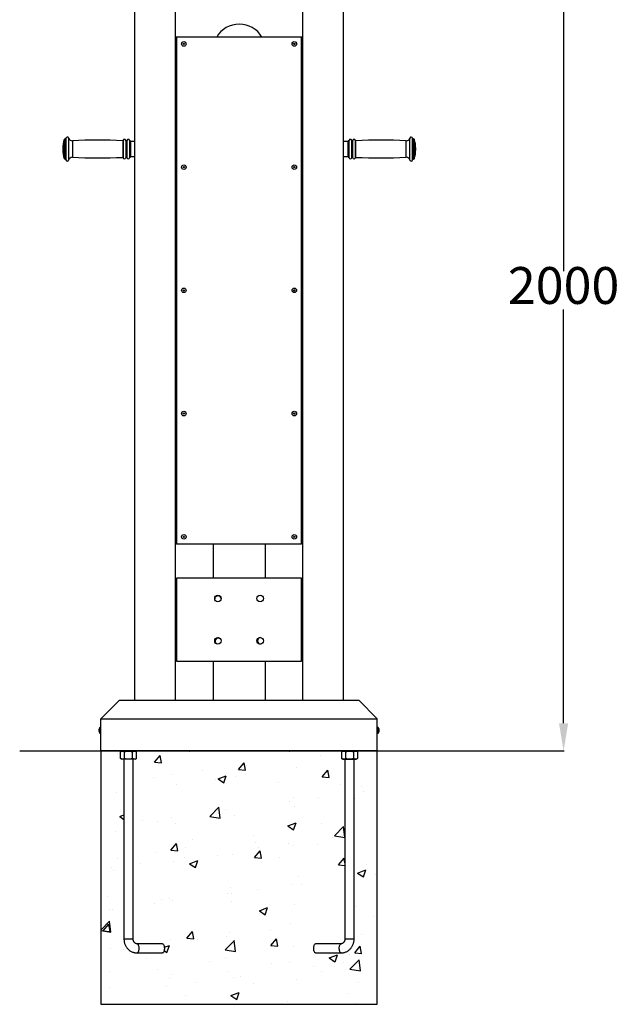
# Model space of a CAD drawing. Units: millimetres. Extents: x 0 to 8400, y 0 to 5940.
# Drawn here: x 5338 to 6641, y 2719 to 4857 of the extents above; entities that cross this region are included whole.
import ezdxf

# ---------------------------------------------------------------- set-up
doc = ezdxf.new("R2010")
doc.units = ezdxf.units.MM
doc.header["$PDSIZE"] = -1
doc.layers.add('EBLAYER5', color=3, linetype='Continuous')
doc.styles.add('SLDTEXTSTYLE0', font='Gothic.ttf')
doc.dimstyles.new('ISO-25', dxfattribs={"dimtxt": 2.5, "dimasz": 2.5, "dimexe": 1.25, "dimexo": 0.625, "dimtad": 1, "dimtxsty": 'SLDTEXTSTYLE0', "dimcen": 2.5, "dimadec": 0, "dimazin": 0, "dimtfac": 1, "dimtmove": 0, "dimatfit": 3, "dimfxl": 0, "dimarcsym": 0})

# ---------------------------------------------------------------- blocks, each defined once
blk = doc.blocks.new('*D25')
at = {"layer": 'Defpoints', "color": 0, "transparency": 16777216}
for p in [(5886.4, 5269.5), (6114.7, 3269.1), (6519.8, 3269.1)]:
    blk.add_point(p, dxfattribs=at)
at = {"layer": 'EBLAYER5', "color": 0, "lineweight": -2, "transparency": 16777216}
for p, q in [((5887.4, 5269.5), (6520.8, 5269.5)), ((6519.8, 5209.5), (6519.8, 4310.8)), ((6519.8, 3329.1), (6519.8, 4227.8)), ((6115.7, 3269.1), (6520.8, 3269.1))]:
    blk.add_line(p, q, dxfattribs=at)
at = {"layer": 'EBLAYER5', "color": 0, "transparency": 16777216}
for points in [[(6509.8, 5209.5), (6529.8, 5209.5), (6519.8, 5269.5)], [(6509.8, 3329.1), (6529.8, 3329.1), (6519.8, 3269.1)]]:
    blk.add_solid(points, dxfattribs=at)
at = {"layer": 'EBLAYER5', "color": 0, "transparency": 16777216, "insert": (6519.8, 4269.3), "char_height": 80, "attachment_point": 5}
blk.add_mtext('2000', dxfattribs=at)

msp = doc.modelspace()

# ---------------------------------------------------------------- hatches: boundary and pattern name
h = msp.add_hatch()
h.set_pattern_fill('AR-CONC', color=256)
h.set_pattern_definition([(50, (1716.68, 1143.17), (182.1847, -15.939), [19.05, -209.55]), (355, (1716.68, 1143.17), (-35.2434, 191.057), [15.24, -167.6406]), (100.4514, (1731.86, 1141.84), (146.941, 175.118), [16.19, -178.09]), (46.184, (1716.68, 1193.97), (271.079, -42.042), [28.575, -314.325]), (96.6356, (1739.27, 1190.46), (237.404, 247.426), [24.285, -267.136]), (351.184, (1716.68, 1193.97), (237.404, 247.426), [22.86, -251.46]), (21, (1742.08, 1181.27), (151.6144, -102.265), [19.05, -209.55]), (326, (1742.08, 1181.27), (61.802, 184.188), [15.24, -167.64]), (71.4514, (1754.72, 1172.74), (213.4164, 81.923), [16.19, -178.09]), (37.5, (1716.68, 1143.166), (3.0886, 84.555), [0, -165.608, 0, -170.18, 0, -168.275]), (7.5, (1716.68, 1143.17), (66.8197, 100.1806), [0, -97.028, 0, -161.798, 0, -64.135]), (327.5, (1660.04, 1143.166), (135.5906, -5.7287), [0, -63.5, 0, -198.12, 0, -262.89]), (317.5, (1634.64, 1143.17), (148.1292, 25.4265), [0, -82.55, 0, -131.572, 0, -186.69])])
edge = h.paths.add_edge_path()
edge.add_line((6044.7006, 3251.0879), (6037.3801, 3251.0879))
edge.add_line((6037.3801, 3251.0879), (6037.3801, 3269.0879))
edge.add_line((6037.3801, 3269.0879), (5592.0211, 3269.0879))
edge.add_line((5592.0211, 3269.0879), (5592.0211, 3252.6441))
edge.add_line((5592.0211, 3252.6441), (5588.9993, 3250.8994))
edge.add_spline(control_points=[(5583.3609, 3252.6441), (5584.0267, 3252.2969), (5585.3461, 3251.6088), (5587.4984, 3251.1887), (5589.7499, 3251.4748), (5591.2695, 3252.2572), (5592.0211, 3252.6441)], knot_values=[0, 0, 0, 0, 0.234652895, 0.46504453, 0.735391682, 1, 1, 1, 1], degree=3, periodic=0)
edge.add_line((5588.3902, 3251.0879), (5584.7006, 3251.0879))
edge.add_line((5584.7006, 3251.0879), (5584.7006, 2860.5879))
edge.add_spline(control_points=[(5584.7006, 2860.5879), (5584.7109, 2860.2227), (5584.7373, 2859.2835), (5585.002, 2857.7893), (5585.5345, 2856.1723), (5586.3028, 2854.6812), (5587.2819, 2853.3599), (5588.4486, 2852.2488), (5589.7706, 2851.3873), (5591.1991, 2850.8177), (5592.3526, 2850.6064), (5593.0187, 2850.5916), (5593.1873, 2850.5879)], knot_values=[0, 0, 0, 0, 0.064834675, 0.166763944, 0.269804428, 0.37465119, 0.482271219, 0.593926191, 0.710849798, 0.833079787, 0.957731699, 1, 1, 1, 1], degree=3, periodic=0)
edge.add_line((5593.1873, 2850.5879), (5649.9401, 2850.5879))
edge.add_line((5649.9401, 2850.5879), (5651.8722, 2846.6059))
edge.add_line((5651.8722, 2846.6059), (5652.6018, 2841.0815))
edge.add_line((5652.6018, 2841.0815), (5651.9803, 2834.368))
edge.add_line((5651.9803, 2834.368), (5649.7358, 2830.5879))
edge.add_line((5649.7358, 2830.5879), (5590.4337, 2830.5879))
edge.add_spline(control_points=[(5593.1873, 2830.5879), (5592.6432, 2830.5977), (5591.1215, 2830.6253), (5588.6307, 2830.9226), (5585.7545, 2831.5698), (5582.9529, 2832.5313), (5580.2568, 2833.7925), (5577.696, 2835.3424), (5575.2991, 2837.1647), (5573.093, 2839.24), (5571.1025, 2841.5458), (5569.3495, 2844.0566), (5567.8533, 2846.7448), (5566.6303, 2849.5805), (5565.6918, 2852.5326), (5565.0529, 2855.5683), (5564.7429, 2858.2672), (5564.7124, 2859.9446), (5564.7006, 2860.5879)], knot_values=[0, 0, 0, 0, 0.036115897, 0.101006265, 0.166048691, 0.231270556, 0.296689754, 0.36231066, 0.428126844, 0.494121865, 0.560271082, 0.626545227, 0.692912942, 0.759341515, 0.825800479, 0.892259946, 0.958675709, 1, 1, 1, 1], degree=3, periodic=0)
edge.add_line((5564.7006, 2860.5879), (5564.7006, 3251.0879))
edge.add_line((5564.7006, 3251.0879), (5557.3802, 3251.0879))
edge.add_line((5557.3802, 3251.0879), (5557.3802, 3269.0879))
edge.add_line((5557.3802, 3269.0879), (5514.7006, 3269.0879))
edge.add_line((5514.7006, 3269.0879), (5514.7006, 2719.0879))
edge.add_line((5514.7006, 2719.0879), (6114.7006, 2719.0879))
edge.add_line((6114.7006, 2719.0879), (6114.7006, 3269.0879))
edge.add_line((6114.7006, 3269.0879), (6072.0211, 3269.0879))
edge.add_line((6072.0211, 3269.0879), (6072.0211, 3252.6441))
edge.add_line((6072.0211, 3252.6441), (6068.9992, 3250.8994))
edge.add_spline(control_points=[(6063.3609, 3252.6441), (6064.0267, 3252.2969), (6065.3461, 3251.6088), (6067.4984, 3251.1887), (6069.7499, 3251.4748), (6071.2695, 3252.2572), (6072.0211, 3252.6441)], knot_values=[0, 0, 0, 0, 0.234652577, 0.465044304, 0.735391989, 1, 1, 1, 1], degree=3, periodic=0)
edge.add_line((6068.3902, 3251.0879), (6064.7006, 3251.0879))
edge.add_line((6064.7006, 3251.0879), (6064.7006, 2857.7359))
edge.add_spline(control_points=[(6064.7006, 2860.5879), (6064.6883, 2859.9277), (6064.6568, 2858.2357), (6064.3414, 2855.5273), (6063.7019, 2852.5057), (6062.7674, 2849.5732), (6061.5547, 2846.7606), (6060.0757, 2844.0971), (6058.3471, 2841.6101), (6056.3875, 2839.3249), (6054.2176, 2837.2647), (6051.8601, 2835.45), (6049.339, 2833.8988), (6046.6799, 2832.6272), (6043.9097, 2831.6465), (6041.0564, 2830.9736), (6038.4781, 2830.636), (6036.8593, 2830.6016), (6036.2151, 2830.5879)], knot_values=[0.00002394, 0.00002394, 0.00002394, 0.00002394, 0.042433259, 0.108703803, 0.174864907, 0.240895701, 0.306777014, 0.37249253, 0.438030239, 0.503385814, 0.568562454, 0.633573608, 0.698442462, 0.763201592, 0.827891504, 0.892558786, 0.9572374, 1, 1, 1, 1], degree=3, periodic=0)
edge.add_line((6036.8939, 2830.1066), (6035.9409, 2830.5879))
edge.add_line((6035.9409, 2830.5879), (5979.6655, 2830.5879))
edge.add_line((5979.6655, 2830.5879), (5977.762, 2833.7937))
edge.add_line((5977.762, 2833.7937), (5976.9945, 2838.1978))
edge.add_line((5976.9945, 2838.1978), (5976.9066, 2843.0339))
edge.add_line((5976.9066, 2843.0339), (5978.4434, 2850.0097))
edge.add_line((5978.4434, 2850.0097), (5980.7539, 2850.5879))
edge.add_line((5980.7539, 2850.5879), (6036.214, 2850.5879))
edge.add_spline(control_points=[(6036.214, 2850.5879), (6036.6751, 2850.6138), (6037.5951, 2850.6654), (6038.9445, 2851.0824), (6040.227, 2851.7398), (6041.4042, 2852.6406), (6042.4493, 2853.762), (6043.3318, 2855.0823), (6044.0222, 2856.5695), (6044.4895, 2858.1828), (6044.6812, 2859.5462), (6044.6962, 2860.3513), (6044.7006, 2860.5879)], knot_values=[0, 0, 0, 0, 0.115457168, 0.230328663, 0.340618279, 0.447370441, 0.55162153, 0.654228796, 0.755857345, 0.857016249, 0.957980007, 1, 1, 1, 1], degree=3, periodic=0)
edge.add_line((6044.7006, 2860.5879), (6044.7006, 3251.0879))

# ---------------------------------------------------------------- linework, layer by layer
for p, q in [((5587.7006, 5100.0703), (5587.7006, 3379.0879)), ((5676.7006, 3379.0879), (5676.7006, 5100.0703)), ((5952.7006, 5100.0703), (5952.7006, 3379.0879)), ((6041.7006, 3379.0879), (6041.7006, 5100.0703)), ((5678.7006, 4819.0879), (5677.7006, 4819.0879)), ((5677.7006, 4819.0879), (5677.7006, 4789.0878)), ((5950.7006, 4819.0879), (5678.7006, 4819.0879)), ((5678.7006, 4819.0879), (5678.7006, 3719.0879)), ((5951.7006, 4819.0879), (5950.7006, 4819.0879)), ((5950.7006, 3719.0879), (5950.7006, 4819.0879)), ((5951.7006, 4819.0879), (5951.7006, 4789.0878)), ((5678.7006, 4789.0878), (5677.7006, 4789.0878)), ((5951.7006, 4789.0878), (5950.7006, 4789.0878)), ((5434.6845, 4596.4809), (5434.6845, 4555.3851)), ((5436.709, 4597.933), (5436.608, 4597.933)), ((5436.608, 4597.933), (5436.608, 4553.933)), ((5436.709, 4597.933), (5436.709, 4553.933)), ((5438.6686, 4599.533), (5438.6686, 4552.3329)), ((5444.4948, 4599.7491), (5444.4948, 4552.1169)), ((6185.9806, 4552.1167), (6185.9806, 4599.7489)), ((6191.8068, 4552.3328), (6191.8068, 4599.5328)), ((6193.8675, 4597.9329), (6193.7664, 4597.9329)), ((6193.7664, 4553.9328), (6193.7664, 4597.9329)), ((6193.8675, 4553.9328), (6193.8675, 4597.9329)), ((6195.7909, 4555.3849), (6195.7909, 4596.4808)), ((5431.8298, 4577.433), (5431.8298, 4574.433)), ((5452.5411, 4593.933), (5452.5411, 4557.933)), ((5561.9241, 4593.9721), (5561.9241, 4557.8939)), ((5562.9326, 4594.7116), (5562.9326, 4557.1544)), ((5568.7098, 4594.773), (5568.7098, 4557.093)), ((5570.9498, 4594.773), (5570.9498, 4557.093)), ((5576.7345, 4594.683), (5576.7345, 4557.183)), ((5577.8298, 4593.933), (5577.7028, 4593.933)), ((5577.7028, 4593.933), (5577.7028, 4557.933)), ((5577.8298, 4593.933), (5577.8298, 4557.933)), ((5578.8298, 4592.933), (5578.8298, 4558.933)), ((5587.7006, 4591.933), (5578.8298, 4591.933)), ((6051.6456, 4591.9328), (6041.7006, 4591.9328)), ((6051.6456, 4558.9328), (6051.6456, 4592.9329)), ((6052.7726, 4593.9328), (6052.6456, 4593.9328)), ((6052.6456, 4557.9328), (6052.6456, 4593.9328)), ((6052.7726, 4557.9328), (6052.7726, 4593.9328)), ((6053.7409, 4557.1828), (6053.7409, 4594.6829)), ((6059.5256, 4557.0928), (6059.5256, 4594.7729)), ((6061.7656, 4557.0928), (6061.7656, 4594.7729)), ((6067.5428, 4557.1542), (6067.5428, 4594.7115)), ((6068.5513, 4557.8937), (6068.5513, 4593.9719)), ((6177.9343, 4557.9328), (6177.9343, 4593.9328)), ((6198.6456, 4574.4328), (6198.6456, 4577.4328)), ((5436.608, 4553.933), (5436.709, 4553.933)), ((5577.7028, 4557.933), (5577.8298, 4557.933)), ((5578.8298, 4559.933), (5587.7006, 4559.933)), ((5678.7006, 4561.4432), (5676.7006, 4560.5831)), ((6041.7006, 4559.9329), (6051.6456, 4559.9329)), ((6052.6456, 4557.9328), (6052.7726, 4557.9328)), ((6193.7664, 4553.9328), (6193.8675, 4553.9328)), ((5678.7006, 4527.8135), (5676.7006, 4526.9534)), ((5950.7006, 4524.1163), (5952.7006, 4523.299)), ((5952.7006, 4517.9164), (5950.7006, 4518.7061)), ((5950.7006, 4513.6617), (5952.7006, 4512.8719)), ((5950.7006, 4428.915), (5952.7006, 4428.1251)), ((5676.7006, 4422.461), (5678.7006, 4423.1817)), ((5950.7006, 4423.8705), (5952.7006, 4423.0806)), ((5678.7006, 3749.0879), (5677.7006, 3749.0879)), ((5677.7006, 3749.0879), (5677.7006, 3719.0879)), ((5951.7006, 3749.0879), (5950.7006, 3749.0879)), ((5951.7006, 3749.0879), (5951.7006, 3719.0879)), ((5678.7006, 3719.0879), (5677.7006, 3719.0879)), ((5678.7006, 3719.0879), (5950.7006, 3719.0879)), ((5758.2377, 3719.0879), (5758.2377, 3644.0879)), ((5872.2377, 3644.0879), (5872.2377, 3719.0879)), ((5951.7006, 3719.0879), (5950.7006, 3719.0879)), ((5950.7006, 3644.0879), (5678.7006, 3644.0879)), ((5678.7006, 3644.0879), (5678.7006, 3464.0879)), ((5950.7006, 3464.0879), (5950.7006, 3644.0879)), ((5678.7006, 3464.0879), (5950.7006, 3464.0879)), ((5758.2377, 3464.0879), (5758.2377, 3379.0879)), ((5872.2377, 3379.0879), (5872.2377, 3464.0879)), ((5554.7006, 3379.0879), (5514.7006, 3339.0879)), ((5554.7006, 3379.0879), (6074.7006, 3379.0879)), ((6074.7006, 3379.0879), (6114.7006, 3339.0879)), ((5514.7006, 3339.0879), (6114.7006, 3339.0879)), ((5514.7006, 3269.0879), (5514.7006, 3339.0879)), ((6114.7006, 3269.0879), (6114.7006, 3339.0879)), ((5510.6325, 3314.7779), (5510.1484, 3314.7779)), ((5510.1484, 3313.3979), (5510.6325, 3313.3979)), ((5514.7006, 3320.0879), (5512.1006, 3320.0879)), ((5512.1006, 3314.0879), (5512.1006, 3320.0879)), ((5512.1006, 3308.0879), (5512.1006, 3314.0879)), ((6117.3006, 3320.0879), (6114.7006, 3320.0879)), ((6117.3006, 3320.0879), (6117.3006, 3308.0879)), ((6118.7762, 3315.0152), (6119.2529, 3315.0152)), ((6119.0674, 3314.3915), (6119.2529, 3314.3915)), ((5512.1006, 3308.0879), (5514.7006, 3308.0879)), ((6114.7006, 3308.0879), (6117.3006, 3308.0879)), ((6119.1796, 3313.1605), (6119.2529, 3313.1605)), ((5338.0903, 3269.0879), (6268.2387, 3269.0879)), ((6114.7006, 3269.0879), (5514.7006, 3269.0879)), ((5514.7006, 3269.0879), (5514.7006, 2719.0879)), ((5815.2377, 3268.557), (5707.2377, 3268.557)), ((5923.2377, 3268.557), (5815.2377, 3268.557)), ((6114.7006, 2719.0879), (6114.7006, 3269.0879)), ((5514.7006, 2719.0879), (6114.7006, 2719.0879))]:
    msp.add_line(p, q)
at = {"linetype": 'Continuous'}
for p, q in [((5560.0757, 3269.0879), (5557.3802, 3267.5316)), ((5557.3802, 3252.6441), (5557.3802, 3267.5316)), ((5557.3802, 3252.6441), (5560.0757, 3251.0879)), ((5589.3256, 3251.0879), (5560.0757, 3251.0879)), ((5564.7006, 3251.0879), (5564.7006, 2860.5879)), ((5566.0404, 3252.6441), (5566.0404, 3267.5316)), ((5583.3609, 3252.6441), (5583.3609, 3267.5316)), ((5584.7006, 2860.5879), (5584.7006, 3251.0879)), ((5592.0211, 3267.5316), (5589.3256, 3269.0879)), ((5589.3256, 3251.0879), (5592.0211, 3252.6441)), ((5592.0211, 3252.6441), (5592.0211, 3267.5316)), ((6040.0756, 3269.0879), (6037.3801, 3267.5316)), ((6037.3801, 3267.5316), (6037.3801, 3252.6441)), ((6037.3801, 3252.6441), (6040.0756, 3251.0879)), ((6040.0756, 3251.0879), (6069.3256, 3251.0879)), ((6044.7006, 3251.0879), (6044.7006, 2860.5879)), ((6046.0404, 3267.5316), (6046.0404, 3252.6441)), ((6063.3609, 3267.5316), (6063.3609, 3252.6441)), ((6064.7006, 2860.5879), (6064.7006, 3251.0879)), ((6072.0211, 3267.5316), (6069.3256, 3269.0879)), ((6069.3256, 3251.0879), (6072.0211, 3252.6441)), ((6072.0211, 3267.5316), (6072.0211, 3252.6441)), ((5584.7006, 2860.5879), (5564.7006, 2860.5879)), ((5648.6473, 2850.5879), (5593.1873, 2850.5879)), ((6036.214, 2850.5879), (5980.7539, 2850.5879)), ((6064.7006, 2860.5879), (6044.7006, 2860.5879)), ((5593.1873, 2830.5879), (5648.6473, 2830.5879)), ((5980.7539, 2830.5879), (6036.214, 2830.5879))]:
    msp.add_line(p, q, dxfattribs=at)
at = {"flags": 128}
for points in [[(5950.7006, 4561.9766), (5951.1763, 4561.7339), (5952.7006, 4561.0242)], [(5693.7292, 4535.5797), (5693.9352, 4535.881), (5695.1909, 4537.8992)], [(5696.0263, 4537.0379), (5695.849, 4536.7333), (5694.8871, 4535.2004)], [(5933.378, 4537.0468), (5934.3164, 4535.2531), (5934.3242, 4535.2394)], [(5935.4519, 4535.4065), (5934.3164, 4537.271), (5934.0189, 4537.8106)], [(5935.3152, 4537.8458), (5935.3601, 4537.7677), (5936.1001, 4536.5506)], [(5676.7006, 4522.9177), (5678.0556, 4523.4053), (5678.7006, 4523.6595)], [(5678.7006, 4522.3005), (5677.4026, 4521.8199), (5676.7006, 4521.583)], [(5676.7006, 4519.5653), (5677.4026, 4519.802), (5678.7006, 4520.2827)], [(5678.7006, 4518.2649), (5678.4074, 4518.1515), (5676.7006, 4517.5474)], [(5676.7006, 4512.503), (5678.4074, 4513.107), (5678.7006, 4513.2205)], [(5950.7006, 4528.347), (5951.1763, 4528.1042), (5952.7286, 4527.3824)], [(5952.7006, 4521.952), (5952.4658, 4522.0377), (5950.7006, 4522.7417)], [(5950.7006, 4520.724), (5952.4658, 4520.0198), (5952.7286, 4519.9241)], [(5676.7006, 4427.7561), (5678.4074, 4428.3602), (5678.7006, 4428.4737)], [(5676.7006, 4422.7117), (5678.4074, 4423.3157), (5678.7006, 4423.4292)], [(5762.7857, 3504.4433), (5762.5074, 3505.3669), (5762.3134, 3506.9771)], [(5510.6325, 3317.2308), (5510.6233, 3317.2361), (5510.6167, 3317.2399), (5510.6127, 3317.2422), (5510.6114, 3317.243)]]:
    msp.add_lwpolyline(points, dxfattribs=at)
at = {"linetype": 'Continuous', "flags": 128}
for points in [[(5593.1873, 2850.5879), (5593.9095, 2850.4072), (5594.6055, 2849.8715), (5595.2503, 2849.0004), (5595.8206, 2847.8252), (5596.2956, 2846.3885), (5596.6583, 2844.742), (5596.8956, 2842.9455), (5596.9989, 2841.0637), (5596.9643, 2839.1647), (5596.7933, 2837.3172), (5596.4919, 2835.5879), (5596.0712, 2834.0393), (5595.5461, 2832.7273), (5594.9358, 2831.6995), (5594.2624, 2830.9929), (5593.55, 2830.6332), (5593.188, 2830.5879)], [(5648.6473, 2850.5879), (5649.3695, 2850.4072), (5650.0656, 2849.8715), (5650.7104, 2849.0004), (5651.2806, 2847.8252), (5651.7556, 2846.3885), (5652.1184, 2844.742), (5652.3556, 2842.9455), (5652.4589, 2841.0637), (5652.4244, 2839.1647), (5652.2533, 2837.3172), (5651.952, 2835.5879), (5651.5312, 2834.0393), (5651.0061, 2832.7273), (5650.3959, 2831.6995), (5649.7224, 2830.9929), (5649.0101, 2830.6332), (5648.6473, 2830.5879)], [(5980.7539, 2830.5879), (5980.3912, 2830.6332), (5979.6789, 2830.9929), (5979.0054, 2831.6995), (5978.3951, 2832.7273), (5977.8701, 2834.0393), (5977.4493, 2835.5879), (5977.148, 2837.3172), (5976.9769, 2839.1647), (5976.9424, 2841.0637), (5977.0457, 2842.9455), (5977.2829, 2844.742), (5977.6456, 2846.3885), (5978.1207, 2847.8252), (5978.6909, 2849.0004), (5979.3357, 2849.8715), (5980.0318, 2850.4072), (5980.7539, 2850.5879)], [(6036.2152, 2830.5879), (6035.8513, 2830.6332), (6035.1389, 2830.9929), (6034.4654, 2831.6995), (6033.8552, 2832.7273), (6033.3301, 2834.0393), (6032.9093, 2835.5879), (6032.608, 2837.3172), (6032.437, 2839.1647), (6032.4024, 2841.0637), (6032.5057, 2842.9455), (6032.7429, 2844.742), (6033.1057, 2846.3885), (6033.5807, 2847.8252), (6034.151, 2849.0004), (6034.7958, 2849.8715), (6035.4918, 2850.4072), (6036.214, 2850.5879), (6036.214, 2850.5879)]]:
    msp.add_lwpolyline(points, dxfattribs=at)
for centre, radius in [((5694.7006, 4804.0879), 4.945), ((5694.7006, 4804.0879), 1.4), ((5934.7006, 4804.0879), 4.945), ((5934.7006, 4804.0879), 1.4), ((5694.7006, 4536.5879), 4.945), ((5694.7006, 4536.5879), 1.4), ((5934.7006, 4536.5879), 4.945), ((5934.7006, 4536.5879), 1.4), ((5694.7006, 4269.0879), 4.945), ((5694.7006, 4269.0879), 1.4), ((5934.7006, 4269.0879), 4.945), ((5934.7006, 4269.0879), 1.4), ((5694.7006, 4001.5879), 4.945), ((5694.7006, 4001.5879), 1.4), ((5934.7006, 4001.5879), 4.945), ((5934.7006, 4001.5879), 1.4), ((5694.7006, 3734.0879), 4.945), ((5694.7006, 3734.0879), 1.4), ((5934.7006, 3734.0879), 4.945), ((5934.7006, 3734.0879), 1.4), ((5768.7387, 3600.0498), 7), ((5860.6626, 3600.0498), 7), ((5768.7387, 3508.1259), 7), ((5860.6626, 3508.1259), 7)]:
    msp.add_circle(centre, radius)
for centre, radius, start, end in [((5815.2377, 4790.1042), 57, 30.5630609, 149.4369391), ((5506.8148, 4575.933), 75, 164.0992026, 178.854008), ((5436.608, 4595.933), 2, 90, 164.0992026), ((5436.709, 4599.933), 2, 270, 348.463041), ((5441.608, 4598.933), 3, 15.7856238, 168.463041), ((5452.1931, 4601.9254), 8, 195.7856238, 272.4932418), ((5565.8298, 4593.933), 3, 16.2602047, 164.9566862), ((5573.8298, 4593.933), 3, 14.4775122, 163.7397953), ((6056.6456, 4593.9328), 3, 16.2602047, 165.5224878), ((6064.6456, 4593.9328), 3, 15.0433138, 163.7397953), ((6178.2823, 4601.9253), 8, 267.5067582, 344.2143762), ((6188.8675, 4598.9328), 3, 11.536959, 164.2143762), ((6193.7664, 4599.9328), 2, 191.536959, 270), ((6193.8675, 4595.9328), 2, 15.9007974, 90), ((6123.6606, 4575.9328), 75, 1.145992, 15.9007974), ((5507.6855, 3327.4921), 1267.6409, 87.5477331, 92.4932418), ((5561.9669, 4594.9712), 1, 267.5477331, 344.9566862), ((5569.8298, 4595.0997), 1.1667, 196.2602047, 343.7397953), ((5577.7028, 4594.933), 1, 194.4775122, 270), ((5577.8298, 4592.933), 1, 0, 90), ((6052.6456, 4592.9328), 1, 90, 180), ((6052.7726, 4594.9328), 1, 270, 345.5224878), ((6060.6456, 4595.0995), 1.1667, 196.2602047, 343.7397953), ((6068.5085, 4594.971), 1, 195.0433138, 272.4522669), ((6122.79, 3327.492), 1267.6409, 87.5067582, 92.4522669), ((5506.8148, 4575.933), 75, 181.145992, 195.9007974), ((5436.608, 4555.933), 2, 195.9007974, 270), ((5436.709, 4551.933), 2, 11.536959, 90), ((5452.1931, 4549.9406), 8, 87.5067582, 164.2143762), ((5507.6855, 5824.3739), 1267.6409, 267.5067582, 272.4522669), ((5561.9669, 4556.8948), 1, 15.0433138, 92.4522669), ((5565.8298, 4557.933), 3, 195.0433138, 343.7397953), ((5569.8298, 4556.7663), 1.1667, 16.2602047, 163.7397953), ((5573.8298, 4557.933), 3, 196.2602047, 345.5224878), ((5577.7028, 4556.933), 1, 90, 165.5224878), ((5577.8298, 4558.933), 1, 270, 0), ((6052.6456, 4558.9328), 1, 180, 270), ((6052.7726, 4556.9328), 1, 14.4775122, 90), ((6056.6456, 4557.9328), 3, 194.4775122, 343.7397953), ((6060.6456, 4556.7662), 1.1667, 16.2602047, 163.7397953), ((6064.6456, 4557.9328), 3, 196.2602047, 344.9566862), ((6068.5085, 4556.8946), 1, 87.5477331, 164.9566862), ((6122.79, 5824.3737), 1267.6409, 267.5477331, 272.4932418), ((6178.2823, 4549.9404), 8, 15.7856238, 92.4932418), ((6193.7664, 4551.9328), 2, 90, 168.463041), ((6193.8675, 4555.9328), 2, 270, 344.0992026), ((6123.6606, 4575.9328), 75, 344.0992026, 358.854008), ((5441.608, 4552.933), 3, 191.536959, 344.2143762), ((6188.8675, 4552.9328), 3, 195.7856238, 348.463041), ((5768.7449, 3598.9819), 7, 4.7078584, 175.9578136), ((5768.7449, 3598.9819), 7.5, 31.9180476, 148.7476244), ((5769.8129, 3507.0642), 7.5, 70.2118552, 180.665672), ((5769.8129, 3507.0642), 7, 51.5260944, 180.665672), ((5769.8129, 3507.0642), 7, 180.665672, 219.1395776), ((5861.7305, 3508.1321), 7.5, 121.9180477, 180.665672), ((5861.7305, 3508.1321), 7.5, 180.665672, 238.7476243), ((5861.7305, 3508.1321), 7, 94.7078581, 180.665672), ((5861.7305, 3508.1321), 7, 180.665672, 265.9578138), ((5520.1006, 3314.0879), 9.9762, 161.6365027, 176.03398), ((5520.1006, 3314.0879), 9.9762, 183.96602, 198.3634973), ((5520.1006, 3314.0879), 10, 143.1301024, 161.6083827), ((5521.922, 3314.0879), 11.3106, 176.5025262, 183.4974738), ((6109.3006, 3314.0879), 10, 8.7810753, 36.8698976), ((6116.7613, 3314.5873), 2.5281, 9.7449895, 37.4317543), ((6109.788, 3315.5084), 9.0019, 356.0793762, 3.9206238), ((6116.7613, 3313.3563), 2.5281, 9.7450714, 37.4316723), ((6111.2167, 3314.4147), 8.0609, 339.5341648, 355.5145854), ((6111.3116, 3313.7743), 7.9653, 4.4443469, 8.9630962), ((6111.3475, 3314.402), 7.9292, 4.4356339, 8.7956881), ((6117.1112, 3314.722), 2.1671, 342.9861481, 351.2284241), ((5504.602, 3321.3672), 12.0411, 299.9383708, 300.0541359), ((5520.1006, 3314.0879), 10, 198.3916173, 216.8698976), ((6109.3006, 3314.0879), 10, 323.1301024, 351.2189247), ((6111.2166, 3313.7909), 8.061, 339.5342374, 355.5145128), ((6116.4717, 3311.2843), 2.3182, 352.2682914, 7.7317086), ((5707.2377, 3270.557), 2, 227.2700684, 270), ((5923.2377, 3270.557), 2, 270, 312.7299316)]:
    msp.add_arc(centre, radius, start, end)
for points, knots in [([(5678.7006, 4642.3095), (5678.0435, 4642.0092), (5677.3614, 4641.6974), (5676.7239, 4641.3569), (5676.7006, 4641.3445)], [0, 0, 0, 0, 0.96343277, 1, 1, 1, 1]), ([(5952.7006, 4641.872), (5952.5206, 4641.9664), (5951.8795, 4642.3026), (5951.1938, 4642.6104), (5950.7006, 4642.8317)], [0, 0, 0, 0, 0.280769889, 1, 1, 1, 1]), ([(5950.7006, 4423.6453), (5951.2495, 4423.3846), (5951.9016, 4423.0749), (5952.5914, 4422.8573), (5952.7006, 4422.8229)], [0, 0, 0, 0, 0.841736873, 1, 1, 1, 1])]:
    msp.add_open_spline(points, degree=3, knots=knots)
at = {"linetype": 'Continuous'}
for points, knots in [([(5557.3802, 3267.5316), (5558.1318, 3267.9186), (5559.6514, 3268.7009), (5561.9029, 3268.9871), (5564.0552, 3268.567), (5565.3746, 3267.8789), (5566.0404, 3267.5316)], [0, 0, 0, 0, 0.264608007, 0.534955691, 0.765347412, 1, 1, 1, 1]), ([(5566.0404, 3252.6441), (5565.2887, 3252.2572), (5563.7691, 3251.4748), (5561.5176, 3251.1887), (5559.3653, 3251.6088), (5558.0459, 3252.2969), (5557.3802, 3252.6441)], [0, 0, 0, 0, 0.264608425, 0.534956109, 0.765347836, 1, 1, 1, 1]), ([(5566.0404, 3267.5316), (5566.7754, 3267.7317), (5568.921, 3268.3158), (5572.6103, 3268.9107), (5576.6517, 3268.8886), (5580.2563, 3268.3588), (5582.3226, 3267.8083), (5583.3609, 3267.5316)], [0, 0, 0, 0, 0.130031509, 0.379558364, 0.635183709, 0.81668599, 1, 1, 1, 1]), ([(5583.3609, 3252.6441), (5582.3322, 3252.3698), (5580.266, 3251.819), (5576.6987, 3251.2928), (5572.6486, 3251.2614), (5568.9571, 3251.8501), (5566.7754, 3252.444), (5566.0404, 3252.6441)], [0, 0, 0, 0, 0.181642565, 0.364814382, 0.614031719, 0.869968936, 1, 1, 1, 1]), ([(5583.3609, 3267.5316), (5584.1126, 3267.9186), (5585.6322, 3268.7009), (5587.8837, 3268.9871), (5590.0359, 3268.567), (5591.3554, 3267.8789), (5592.0211, 3267.5316)], [0, 0, 0, 0, 0.2646087299, 0.5349558836, 0.7653470917, 1, 1, 1, 1]), ([(5592.0211, 3252.6441), (5591.2695, 3252.2572), (5589.7499, 3251.4748), (5587.4984, 3251.1887), (5585.3461, 3251.6088), (5584.0267, 3252.2969), (5583.3609, 3252.6441)], [0, 0, 0, 0, 0.264608318, 0.53495547, 0.765347105, 1, 1, 1, 1]), ([(6037.3801, 3267.5316), (6038.1318, 3267.9186), (6039.6514, 3268.7009), (6041.9029, 3268.9871), (6044.0552, 3268.567), (6045.3746, 3267.8789), (6046.0404, 3267.5316)], [0, 0, 0, 0, 0.264608314, 0.534955466, 0.765347094, 1, 1, 1, 1]), ([(6046.0404, 3252.6441), (6045.2887, 3252.2572), (6043.7691, 3251.4748), (6041.5176, 3251.1887), (6039.3654, 3251.6088), (6038.0459, 3252.2969), (6037.3801, 3252.6441)], [0, 0, 0, 0, 0.264608734, 0.534955889, 0.765347103, 1, 1, 1, 1]), ([(6046.0404, 3267.5316), (6047.0691, 3267.8059), (6049.1353, 3268.3568), (6052.7026, 3268.883), (6056.7527, 3268.9143), (6060.4441, 3268.3256), (6062.6259, 3267.7317), (6063.3609, 3267.5316)], [0, 0, 0, 0, 0.181642564, 0.364814381, 0.614031716, 0.86996894, 1, 1, 1, 1]), ([(6063.3609, 3252.6441), (6062.6259, 3252.444), (6060.4803, 3251.86), (6056.791, 3251.265), (6052.7496, 3251.2871), (6049.1449, 3251.817), (6047.0787, 3252.3675), (6046.0404, 3252.6441)], [0, 0, 0, 0, 0.130031515, 0.379558361, 0.63518371, 0.816686002, 1, 1, 1, 1]), ([(6063.3609, 3267.5316), (6064.1126, 3267.9186), (6065.6322, 3268.7009), (6067.8837, 3268.9871), (6070.0359, 3268.567), (6071.3554, 3267.8789), (6072.0211, 3267.5316)], [0, 0, 0, 0, 0.264608421, 0.534956104, 0.765347825, 1, 1, 1, 1]), ([(6072.0211, 3252.6441), (6071.2695, 3252.2572), (6069.7499, 3251.4748), (6067.4984, 3251.1887), (6065.3461, 3251.6088), (6064.0267, 3252.2969), (6063.3609, 3252.6441)], [0, 0, 0, 0, 0.264608011, 0.534955696, 0.765347423, 1, 1, 1, 1]), ([(5564.7006, 2860.5879), (5564.7124, 2859.9446), (5564.7429, 2858.2672), (5565.0529, 2855.5683), (5565.6918, 2852.5326), (5566.6303, 2849.5805), (5567.8533, 2846.7448), (5569.3495, 2844.0566), (5571.1025, 2841.5458), (5573.093, 2839.24), (5575.2991, 2837.1647), (5577.696, 2835.3424), (5580.2568, 2833.7925), (5582.9529, 2832.5313), (5585.7545, 2831.5698), (5588.6307, 2830.9226), (5591.1215, 2830.6253), (5592.6432, 2830.5977), (5593.1873, 2830.5879)], [0, 0, 0, 0, 0.041324291, 0.107740054, 0.174199521, 0.240658485, 0.307087058, 0.373454773, 0.439728918, 0.505878135, 0.571873156, 0.63768934, 0.703310246, 0.768729444, 0.833951309, 0.898993735, 0.963884103, 1, 1, 1, 1]), ([(5593.1873, 2850.5879), (5593.0187, 2850.5916), (5592.3526, 2850.6064), (5591.1991, 2850.8177), (5589.7706, 2851.3873), (5588.4486, 2852.2488), (5587.2819, 2853.3599), (5586.3028, 2854.6812), (5585.5345, 2856.1723), (5585.002, 2857.7893), (5584.7373, 2859.2835), (5584.7109, 2860.2227), (5584.7006, 2860.5879)], [0, 0, 0, 0, 0.042268301, 0.166920213, 0.289150202, 0.406073809, 0.517728781, 0.62534881, 0.730195572, 0.833236056, 0.935165325, 1, 1, 1, 1]), ([(6044.7006, 2860.5879), (6044.6962, 2860.3513), (6044.6812, 2859.5462), (6044.4895, 2858.1828), (6044.0222, 2856.5695), (6043.3318, 2855.0823), (6042.4493, 2853.762), (6041.4042, 2852.6406), (6040.227, 2851.7398), (6038.9445, 2851.0824), (6037.5951, 2850.6654), (6036.6751, 2850.6138), (6036.214, 2850.5879)], [0, 0, 0, 0, 0.042019993, 0.142983751, 0.244142655, 0.345771204, 0.44837847, 0.552629559, 0.659381721, 0.769671337, 0.884542832, 1, 1, 1, 1]), ([(6036.214, 2830.5879), (6036.8586, 2830.6016), (6038.4777, 2830.6359), (6041.0564, 2830.9736), (6043.9097, 2831.6465), (6046.6799, 2832.6272), (6049.339, 2833.8988), (6051.8601, 2835.45), (6054.2176, 2837.2647), (6056.3875, 2839.3249), (6058.3471, 2841.6101), (6060.0757, 2844.0971), (6061.5547, 2846.7606), (6062.7674, 2849.5732), (6063.7019, 2852.5057), (6064.3414, 2855.5273), (6064.6568, 2858.2357), (6064.6883, 2859.9277), (6064.7006, 2860.5879)], [0, 0, 0, 0, 0.04278654, 0.107465154, 0.172132436, 0.236822348, 0.301581479, 0.366450332, 0.431461486, 0.496638127, 0.561993701, 0.62753141, 0.693246927, 0.759128239, 0.825159033, 0.891320138, 0.957590681, 1, 1, 1, 1])]:
    msp.add_open_spline(points, degree=3, knots=knots, dxfattribs=at)

# ---------------------------------------------------------------- dimensions: what is measured, and where the dimension line sits
at = {"layer": 'EBLAYER5'}
dim = msp.add_linear_dim(base=(6519.7661, 3269.0879), p1=(5886.3526, 5269.492), p2=(6114.7006, 3269.0879), angle=90, dimstyle='ISO-25', override={"dimtxt": 80, "dimasz": 60, "dimexe": 1, "dimexo": 1, "dimgap": 1.524, "dimtih": 1, "dimtoh": 1, "dimdec": 0, "dimzin": 0, "dimtxsty": 'Standard', "dimadec": 2, "dimtdec": 3, "dimtzin": 0}, dxfattribs=at)
dim.commit()
dim.dimension.update_dxf_attribs({"geometry": '*D25', "text_midpoint": (6519.7661, 4269.2899)})

doc.saveas('drawing.dxf')
